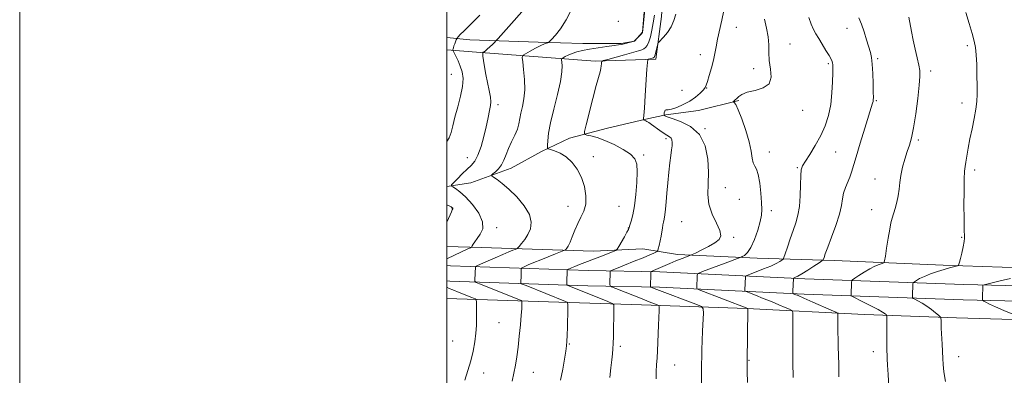
# Model space of a CAD drawing. Extents: x 2172300 to 2175200, y 337300 to 340200.
# Drawn here: x 2172300 to 2172761, y 339037 to 339204 of the extents above; entities that cross this region are included whole.
import ezdxf

# ---------------------------------------------------------------- set-up
doc = ezdxf.new("R2010")
doc.units = 0
doc.header["$MEASUREMENT"] = 0
for name, color, linetype, lineweight in [('32000', 7, 'Continuous', 0), ('DTM HARD BREAKLINE', 7, 'Continuous', 0), ('DTM SPOT ELEVATION', 2, 'Continuous', 13), ('INDEX CONTOUR', 41, 'Continuous', 13), ('INTERMEDIATE CONTOUR', 44, 'Continuous', 0)]:
    doc.layers.add(name, color=color, linetype=linetype, lineweight=lineweight)

msp = doc.modelspace()

# ---------------------------------------------------------------- linework, layer by layer
at = {"layer": '32000', "flags": 128}
for points in [[(2172300, 337300), (2175200, 337300), (2175200, 340200), (2172300, 340200), (2172300, 337300)], [(2172500, 337500), (2175000, 337500), (2175000, 340000), (2172500, 340000), (2172500, 337500)]]:
    msp.add_lwpolyline(points, dxfattribs=at)
at = {"layer": 'DTM HARD BREAKLINE'}
for points in [[(2172500, 339195.493, 1248.757), (2172510.72, 339194.35, 1247.02), (2172542.73, 339193.24, 1244.38), (2172563.73, 339192.67, 1242.78), (2172581.58, 339192.63, 1242.17), (2172587.88, 339193.67, 1241.98), (2172591.56, 339197.86, 1242.07), (2172593.72, 339224.63, 1242.21), (2172598.02, 339275.54, 1242.45), (2172599.18, 339331.7, 1242.54), (2172600.84, 339371.59, 1243.06), (2172603.55, 339412.01, 1243.44), (2172604.15, 339447.7, 1243.25), (2172605.27, 339481.29, 1242.83), (2172606.41, 339524.86, 1241.27), (2172608.6, 339572.1, 1239.34), (2172609.73, 339608.32, 1236.61), (2172610.33, 339646.11, 1234.06)], [(2172615.43, 339576.28, 1237.64), (2172614.24, 339508.05, 1238.87), (2172614.68, 339466.05, 1240.52), (2172611.96, 339417.76, 1240.42), (2172609.23, 339367.38, 1239.62), (2172606.47, 339302.29, 1239.72), (2172603.21, 339246.65, 1239.62), (2172600.5, 339205.19, 1238.59), (2172597.83, 339185.25, 1237.64), (2172569.49, 339184.26, 1240.28), (2172513.85, 339188.57, 1246.31), (2172500, 339189.676, 1248.41)], [(2172500, 339125.659, 1246.253), (2172511.17, 339127.35, 1244.66), (2172530.08, 339134.14, 1243.34), (2172544.27, 339141.98, 1242.39), (2172557.4, 339148.26, 1240.51), (2172575.26, 339152.94, 1239.14), (2172593.12, 339157.11, 1237.92), (2172602.57, 339159.19, 1235.8), (2172617.8, 339161.26, 1235.09), (2172636.7, 339165.94, 1233.82)], [(2172500, 339097.48, 1247.326), (2172516.11, 339097, 1245.49), (2172568.6, 339095.32, 1240.83), (2172591.7, 339096.32, 1239.09), (2172607.97, 339093.66, 1236.54), (2172645.23, 339092.01, 1233.34), (2172681.45, 339090.89, 1229.43), (2172732.36, 339088.68, 1226.32), (2172796.92, 339086.45, 1223.4), (2172841.54, 339085.83, 1221.52), (2172859.39, 339087.9, 1219.87), (2172891.47, 339114.08, 1218.69), (2172916.19, 339137.12, 1217.18), (2172934.09, 339164.38, 1215.86)], [(2173577.4, 339047.27, 1238.2), (2173557.86, 339051.65, 1235.94), (2173511.47, 339053.35, 1232.12), (2173451.14, 339054.52, 1228.21), (2173380.87, 339057.8, 1224.72), (2173307.36, 339060.58, 1222.7), (2173222.39, 339063.9, 1220.48), (2173153.55, 339067.73, 1220.44), (2173086.31, 339068.92, 1219.49), (2173010.2, 339071.7, 1218.79), (2172946.71, 339072.88, 1218.98), (2172873.26, 339076.18, 1220.58), (2172813.35, 339077.87, 1221.57), (2172741.99, 339079.6, 1224.35), (2172667.55, 339082.36, 1229.53), (2172599.77, 339085.66, 1235.56), (2172566.13, 339086.25, 1239.09), (2172501.76, 339088.48, 1245.08), (2172500, 339088.606, 1245.31)], [(2173575.82, 339040.24, 1238.2), (2173556.93, 339044.48, 1235.94), (2173511.27, 339046.15, 1232.12), (2173450.9, 339047.32, 1228.21), (2173380.57, 339050.61, 1224.72), (2173307.08, 339053.39, 1222.7), (2173222.05, 339056.71, 1220.48), (2173153.29, 339060.53, 1220.44), (2173086.11, 339061.72, 1219.49), (2173010, 339064.5, 1218.79), (2172946.48, 339065.68, 1218.98), (2172873, 339068.98, 1220.58), (2172813.16, 339070.67, 1221.57), (2172741.77, 339072.4, 1224.35), (2172667.24, 339075.17, 1229.53), (2172599.53, 339078.46, 1235.56), (2172565.94, 339079.05, 1239.09), (2172501.38, 339081.29, 1245.08), (2172500, 339081.388, 1245.26)], [(2173298.67, 339043.95, 1223.4), (2173256.16, 339046.66, 1223.64), (2173218.89, 339047.79, 1223.35), (2173184.24, 339048.91, 1223.31), (2173148.03, 339050.04, 1222.03), (2173093.96, 339051.72, 1221.09), (2173017.33, 339056.08, 1220.24), (2172975.86, 339056.16, 1219.82), (2172969.03, 339053.55, 1219.87), (2172954.87, 339056.73, 1220.29), (2172937.55, 339057.82, 1220.43), (2172864.06, 339060.07, 1221), (2172796.88, 339062.3, 1222.88), (2172738.61, 339064, 1225.43), (2172695.57, 339065.66, 1228.82), (2172640.46, 339068.4, 1234.05), (2172591.12, 339070.08, 1238.81), (2172542.83, 339071.75, 1243.28), (2172500, 339073.063, 1247.306)]]:
    msp.add_polyline3d(points, dxfattribs=at)
at = {"layer": 'DTM SPOT ELEVATION'}
for p in [(2172580.25, 339202.95, 1243.04), (2172635.62, 339200.13, 1235.32), (2172687.29, 339199.74, 1230.7), (2172660.67, 339192.33, 1233.22), (2172743.73, 339191.63, 1226.26), (2172618.67, 339187.44, 1236.55), (2172701.76, 339185.54, 1229.75), (2172678.64, 339183.18, 1232.22), (2172502.11, 339178.22, 1249.05), (2172643.68, 339180.75, 1234.47), (2172726.56, 339179.69, 1227.56), (2172621.61, 339171.82, 1235.96), (2172610.08, 339170.65, 1237.2), (2172524, 339163.97, 1245.54), (2172701.05, 339165.88, 1229.86), (2172741.25, 339164.69, 1226.42), (2172666.53, 339161.3, 1233.45), (2172620.92, 339152.71, 1235.99), (2172602.56, 339147.98, 1238.37), (2172720.73, 339147.41, 1227.76), (2172568.52, 339139.51, 1241.59), (2172592.12, 339140.33, 1239.7), (2172651.02, 339141.76, 1233.24), (2172682, 339141.77, 1231.04), (2172509.6, 339139.1, 1246.85), (2172664.17, 339134.35, 1232.14), (2172747.09, 339133.34, 1225.67), (2172700.52, 339129.09, 1228.75), (2172630.44, 339125.02, 1235.2), (2172636.95, 339119.63, 1235.42), (2172502.46, 339115.47, 1248.06), (2172556.76, 339116.23, 1242.64), (2172580.54, 339116.27, 1241.06), (2172651.9, 339114.23, 1233.41), (2172698.91, 339114.79, 1228.59), (2172609.92, 339109.06, 1236.88), (2172523.39, 339106.22, 1245.58), (2172584.96, 339106.09, 1240.04), (2172634.29, 339101.79, 1235.8), (2172741.09, 339101.74, 1226.07), (2172524.39, 339061.81, 1245), (2172502.71, 339053.1, 1247.1), (2172557.36, 339051.7, 1241.9), (2172581.21, 339050.7, 1239.71), (2172699.69, 339048.11, 1228.5), (2172641.54, 339044.17, 1233.91), (2172739.68, 339045.9, 1225.42), (2172517.29, 339038.18, 1245.31), (2172540.51, 339038.48, 1243.19), (2172606.6, 339041.88, 1237.19)]:
    msp.add_point(p, dxfattribs=at)
at = {"layer": 'INDEX CONTOUR', "flags": 128}
for points, elevation in [([(2172576.261, 339036.058), (2172576.747, 339040.515), (2172577.193, 339044.286), (2172577.54, 339047.128), (2172577.787, 339049.502), (2172577.949, 339052.046), (2172578.044, 339055.22), (2172578.096, 339058.761), (2172578.17, 339065.233), (2172578.24, 339069.271), (2172578.15, 339070.196), (2172577.407, 339070.8211), (2172575.374, 339071.681), (2172556.369, 339079.302), (2172556.1639, 339079.432), (2172556.142, 339079.572), (2172556.207, 339081.318), (2172556.324, 339085.571), (2172556.359, 339086.295), (2172556.482, 339086.61), (2172556.795, 339086.7869), (2172557.407, 339087.057), (2172558.429, 339087.489), (2172559.974, 339088.116), (2172562.126, 339088.96), (2172571.6, 339092.643), (2172577.586, 339094.996), (2172579.051, 339095.6211), (2172579.821, 339096.255), (2172580.556, 339097.444), (2172583.127, 339101.98), (2172584.312, 339104.107), (2172584.995, 339105.411), (2172585.363, 339106.308), (2172585.723, 339107.438), (2172586.306, 339109.363), (2172587.0461, 339112.325), (2172587.801, 339116.486), (2172588.442, 339121.813), (2172588.897, 339127.477), (2172589.104, 339132.455), (2172588.944, 339136.005), (2172588.049, 339138.52), (2172585.993, 339140.675), (2172582.549, 339142.977), (2172578.293, 339145.259), (2172574, 339147.184), (2172570.328, 339148.498), (2172567.475, 339149.284), (2172565.523, 339149.706), (2172564.528, 339150.078), (2172564.442, 339151.303), (2172565.192, 339154.43), (2172568.393, 339166.785), (2172569.995, 339172.885), (2172571.739, 339179.355), (2172572.096, 339180.848), (2172572.301, 339182.07), (2172572.411, 339183.0851), (2172572.462, 339183.811), (2172572.5901, 339184.23), (2172573.328, 339184.578), (2172575.307, 339185.153), (2172583.163, 339187.35), (2172589.694, 339189.1511), (2172591.267, 339189.629), (2172592.255, 339190.063), (2172593.063, 339190.6611), (2172593.809, 339191.664), (2172594.543, 339193.32), (2172595.293, 339195.788), (2172596.0141, 339198.867), (2172596.6431, 339202.268), (2172597.154, 339205.873)], 1240), ([(2172683.48, 339036.386), (2172683.464, 339041.985), (2172683.374, 339046.579), (2172683.264, 339050.508), (2172683.175, 339054.052), (2172683.117, 339057.229), (2172683.089, 339059.997), (2172683.087, 339062.308), (2172683.121, 339065.345), (2172683.016, 339066.052), (2172682.213, 339066.648), (2172680.023, 339067.643), (2172671.366, 339071.43), (2172667.153, 339073.261), (2172664.439, 339074.423), (2172663.016, 339075.014), (2172662.378, 339075.266), (2172662.087, 339075.42), (2172661.9921, 339075.748), (2172662.01, 339076.531), (2172662.264, 339082.524), (2172662.282, 339082.595), (2172662.392, 339082.66), (2172662.689, 339082.773), (2172663.29, 339083.015), (2172664.406, 339083.57), (2172666.271, 339084.645), (2172668.954, 339086.329), (2172671.872, 339088.222), (2172674.274, 339089.803), (2172675.615, 339090.702), (2172676.1509, 339091.1639), (2172676.345, 339091.583), (2172676.6141, 339092.376), (2172677.215, 339094.043), (2172678.367, 339097.102), (2172680.156, 339101.804), (2172682.16, 339107.319), (2172683.827, 339112.549), (2172684.774, 339116.654), (2172685.281, 339119.829), (2172685.797, 339122.53), (2172686.653, 339125.124), (2172688.706, 339129.973), (2172689.493, 339132.245), (2172691.602, 339139.564), (2172693.511, 339145.916), (2172695.672, 339152.9471), (2172699.309, 339164.5841), (2172699.554, 339165.455), (2172699.663, 339166.136), (2172699.694, 339167.344), (2172699.668, 339169.771), (2172699.597, 339173.798), (2172699.461, 339178.564), (2172699.225, 339182.898), (2172698.858, 339185.974), (2172698.316, 339188.3401), (2172696.548, 339194.258), (2172695.37, 339198.065), (2172694.11, 339201.672), (2172692.844, 339204.61)], 1230)]:
    msp.add_lwpolyline(points, dxfattribs=dict(at, elevation=elevation))
at = {"layer": 'INTERMEDIATE CONTOUR', "flags": 128}
for points, elevation in [([(2172553.251, 339034.849), (2172554.25, 339039.983), (2172555.068, 339044.686), (2172555.665, 339048.424), (2172556.023, 339050.9309), (2172556.213, 339053.016), (2172556.323, 339055.76), (2172556.427, 339059.853), (2172556.6, 339068.252), (2172556.599, 339070.394), (2172556.322, 339071.294), (2172555.53, 339071.723), (2172537.128, 339079.1119), (2172535.334, 339079.8561), (2172534.68, 339080.273), (2172534.607, 339080.72), (2172534.746, 339083.666), (2172534.842, 339086.716), (2172534.906, 339087.174), (2172535.279, 339087.498), (2172536.28, 339087.967), (2172538.144, 339088.794), (2172540.77, 339089.933), (2172543.971, 339091.271), (2172547.497, 339092.684), (2172550.837, 339093.985), (2172554.839, 339095.528), (2172555.448, 339095.825), (2172555.762, 339096.1191), (2172556.2121, 339096.661), (2172556.867, 339097.688), (2172557.704, 339099.433), (2172558.708, 339102.017), (2172559.892, 339105.11), (2172561.274, 339108.266), (2172562.81, 339111.179), (2172564.199, 339114.089), (2172565.074, 339117.373), (2172565.147, 339121.281), (2172564.435, 339125.548), (2172563.033, 339129.783), (2172561.043, 339133.6349), (2172558.608, 339136.913), (2172555.882, 339139.468), (2172553.053, 339141.208), (2172550.468, 339142.275), (2172548.51, 339142.865), (2172547.446, 339143.218), (2172547.075, 339143.743), (2172547.079, 339144.888), (2172547.231, 339147.062), (2172547.664, 339150.508), (2172548.606, 339155.427), (2172550.151, 339161.792), (2172551.8859, 339168.649), (2172553.264, 339174.817), (2172553.889, 339179.366), (2172553.95, 339182.376), (2172553.697, 339185.117), (2172553.855, 339185.566), (2172554.393, 339185.912), (2172555.413, 339186.457), (2172556.874, 339187.171), (2172558.7, 339187.9411), (2172560.862, 339188.673), (2172563.503, 339189.361), (2172566.811, 339190.015), (2172570.814, 339190.639), (2172574.896, 339191.199), (2172578.281, 339191.651), (2172580.424, 339191.973), (2172581.707, 339192.222), (2172587.211, 339193.567), (2172587.303, 339193.608), (2172587.588, 339193.775), (2172587.81, 339193.924), (2172588.669, 339194.583), (2172590.548, 339196.526), (2172591.179, 339197.2091), (2172591.558, 339197.798), (2172591.808, 339199.117), (2172592.122, 339202.1991), (2172593.78, 339219.7389)], 1242), ([(2172500, 339091.654), (2172500.248, 339091.773), (2172509.869, 339096.306), (2172511.1229, 339096.91), (2172511.657, 339097.277), (2172511.929, 339097.722), (2172512.34, 339098.5069), (2172513.054, 339099.687), (2172514.181, 339101.263), (2172515.666, 339103.2641), (2172516.81, 339105.8179), (2172516.753, 339109.08), (2172514.931, 339113.058), (2172511.962, 339117.181), (2172508.761, 339120.731), (2172506.09, 339123.16), (2172504.094, 339124.608), (2172502.768, 339125.384), (2172502.121, 339125.82), (2172502.227, 339126.333), (2172503.1801, 339127.363), (2172504.977, 339129.1911), (2172507.248, 339131.463), (2172509.529, 339133.664), (2172511.458, 339135.486), (2172513.086, 339137.437), (2172514.565, 339140.229), (2172516.003, 339144.307), (2172517.3229, 339149.053), (2172518.405, 339153.581), (2172519.167, 339157.188), (2172520.077, 339161.939), (2172520.409, 339163.558), (2172520.577, 339165.221), (2172520.426, 339167.443), (2172519.87, 339170.5699), (2172519.072, 339174.294), (2172518.2651, 339178.142), (2172517.633, 339181.678), (2172517.192, 339184.623), (2172516.915, 339186.735), (2172516.782, 339187.876), (2172516.8061, 339188.337), (2172517.0069, 339188.51), (2172517.408, 339188.743), (2172518.046, 339189.181), (2172518.959, 339189.925), (2172520.133, 339191.005), (2172521.345, 339192.183), (2172522.321, 339193.154), (2172522.976, 339193.826), (2172523.984, 339194.95), (2172541.302, 339214.7141)], 1246), ([(2172530.623, 339034.306), (2172531.439, 339038.125), (2172532.133, 339041.863), (2172532.744, 339045.794), (2172533.322, 339050.273), (2172533.898, 339055.456), (2172534.42, 339060.711), (2172534.818, 339065.21), (2172535.044, 339068.322), (2172535.137, 339070.214), (2172535.1599, 339071.2521), (2172535.112, 339071.79), (2172534.73, 339072.135), (2172533.684, 339072.582), (2172515.225, 339079.999), (2172513.675, 339080.66), (2172513.117, 339081.144), (2172513.072, 339081.868), (2172513.36, 339087.862), (2172513.453, 339088.053), (2172514.076, 339088.387), (2172515.764, 339089.148), (2172522.591, 339092.177), (2172526.213, 339093.755), (2172528.979, 339094.92), (2172530.87, 339095.683), (2172532.037, 339096.1351), (2172532.674, 339096.404), (2172533.135, 339096.753), (2172533.8159, 339097.485), (2172534.995, 339098.827), (2172536.487, 339100.73), (2172537.988, 339103.073), (2172539.164, 339105.771), (2172539.547, 339108.878), (2172538.639, 339112.484), (2172536.158, 339116.575), (2172532.697, 339120.707), (2172529.064, 339124.333), (2172525.9429, 339127.026), (2172523.525, 339128.837), (2172521.872, 339129.94), (2172521.029, 339130.533), (2172520.948, 339130.929), (2172521.559, 339131.466), (2172522.748, 339132.424), (2172524.2189, 339133.839), (2172525.633, 339135.687), (2172526.75, 339137.94), (2172527.737, 339140.544), (2172528.86, 339143.441), (2172530.287, 339146.544), (2172531.784, 339149.6489), (2172533.02, 339152.521), (2172533.769, 339155.022), (2172534.225, 339157.392), (2172534.689, 339159.962), (2172535.361, 339163.02), (2172536.046, 339166.666), (2172536.444, 339170.953), (2172536.355, 339175.784), (2172535.957, 339180.4481), (2172535.5239, 339184.084), (2172535.333, 339186.113), (2172535.6739, 339187.085), (2172536.839, 339187.834), (2172538.963, 339188.99), (2172541.551, 339190.375), (2172543.954, 339191.609), (2172545.658, 339192.399), (2172546.711, 339192.808), (2172547.3, 339192.988), (2172547.644, 339193.123), (2172548.103, 339193.524), (2172549.07, 339194.534), (2172550.824, 339196.46), (2172553.181, 339199.454), (2172555.845, 339203.632), (2172558.53, 339208.895)], 1244), ([(2172500, 339146.722), (2172501.079, 339148.371), (2172501.992, 339150.857), (2172502.807, 339154.0901), (2172503.798, 339158.117), (2172505.1209, 339162.8761), (2172506.463, 339167.8661), (2172507.394, 339172.479), (2172507.5891, 339176.2559), (2172507.154, 339179.341), (2172506.3, 339182.027), (2172505.24, 339184.519), (2172504.187, 339186.67), (2172502.9, 339189.111), (2172502.751, 339189.494), (2172502.78, 339189.726), (2172502.886, 339190.085), (2172503.064, 339190.649), (2172503.337, 339191.446), (2172503.708, 339192.46), (2172504.42, 339194.338), (2172504.622, 339194.827), (2172504.862, 339195.1879), (2172505.346, 339195.729), (2172506.31, 339196.761), (2172508.11, 339198.607), (2172511.131, 339201.59), (2172515.502, 339205.862)], 1248), ([(2172597.972, 339035.433), (2172598.087, 339038.917), (2172598.244, 339042.065), (2172598.413, 339045.213), (2172598.573, 339048.633), (2172599.086, 339060.625), (2172599.407, 339067.492), (2172599.445, 339069.127), (2172599.201, 339069.826), (2172598.466, 339070.19), (2172594.754, 339071.605), (2172591.449, 339072.889), (2172579.129, 339077.751), (2172577.148, 339078.568), (2172576.423, 339079.072), (2172576.334, 339079.697), (2172576.505, 339085.697), (2172576.623, 339086.001), (2172577.39, 339086.398), (2172579.463, 339087.228), (2172583.2, 339088.702), (2172587.757, 339090.514), (2172591.99, 339092.227), (2172594.999, 339093.496), (2172596.865, 339094.329), (2172597.911, 339094.824), (2172598.447, 339095.122), (2172598.727, 339095.536), (2172598.993, 339096.42), (2172599.422, 339098.01), (2172599.94, 339100.076), (2172600.412, 339102.267), (2172600.738, 339104.29), (2172600.963, 339106.074), (2172601.171, 339107.604), (2172601.426, 339108.929), (2172601.718, 339110.353), (2172602.019, 339112.242), (2172602.311, 339114.897), (2172602.618, 339118.343), (2172602.973, 339122.537), (2172603.398, 339127.344), (2172603.8739, 339132.256), (2172604.3691, 339136.673), (2172604.846, 339140.135), (2172605.248, 339142.735), (2172605.51, 339144.705), (2172605.576, 339146.247), (2172605.415, 339147.43), (2172605.005, 339148.293), (2172604.312, 339148.914), (2172601.743, 339150.43), (2172599.768, 339151.775), (2172595.805, 339154.65), (2172594.526, 339155.526), (2172593.716, 339156.016), (2172593.175, 339156.291), (2172592.007, 339156.82), (2172591.974, 339156.8929), (2172592.011, 339157.036), (2172592.098, 339157.453), (2172592.261, 339158.918), (2172592.532, 339162.345), (2172592.921, 339168.17), (2172593.691, 339180.601), (2172593.9, 339183.782), (2172594.082, 339184.983), (2172594.394, 339185.235), (2172596.829, 339185.918), (2172596.98, 339185.984), (2172597.11, 339186.106), (2172597.274, 339186.474), (2172597.521, 339187.309), (2172597.878, 339188.718), (2172598.588, 339191.718), (2172598.809, 339192.528), (2172599.174, 339193.124), (2172601.46, 339195.596), (2172603.27, 339197.802), (2172605.002, 339200.453), (2172606.321, 339203.369), (2172607.245, 339206.382)], 1238), ([(2172619.267, 339032.323), (2172619.279, 339038.654), (2172619.3, 339042.257), (2172619.34, 339045.699), (2172619.414, 339049.233), (2172619.542, 339053.254), (2172619.731, 339057.936), (2172620.111, 339066.229), (2172620.072, 339068.292), (2172619.163, 339069.389), (2172616.605, 339070.461), (2172598.323, 339077.374), (2172595.494, 339078.479), (2172595.363, 339078.57), (2172595.347, 339078.683), (2172595.542, 339084.683), (2172595.586, 339085.43), (2172595.7329, 339085.757), (2172596.108, 339085.943), (2172596.806, 339086.22), (2172597.795, 339086.628), (2172599.014, 339087.157), (2172602.201, 339088.596), (2172604.471, 339089.563), (2172607.289, 339090.695), (2172610.16, 339091.813), (2172613.804, 339093.216), (2172614.829, 339093.663), (2172616.411, 339094.417), (2172619.138, 339095.742), (2172622.44, 339097.429), (2172625.457, 339099.148), (2172627.462, 339100.708), (2172628.268, 339102.4689), (2172627.826, 339104.926), (2172626.236, 339108.422), (2172624.217, 339112.681), (2172622.643, 339117.272), (2172622.133, 339121.893), (2172622.304, 339126.763), (2172622.521, 339132.228), (2172622.192, 339138.425), (2172620.888, 339144.648), (2172618.224, 339149.982), (2172614.083, 339153.733), (2172609.422, 339156.097), (2172605.466, 339157.492), (2172603.136, 339158.294), (2172602.127, 339158.704), (2172601.827, 339158.881), (2172601.725, 339158.979), (2172601.703, 339159.139), (2172601.741, 339159.499), (2172601.83, 339160.1269), (2172601.992, 339160.8229), (2172602.257, 339161.319), (2172602.701, 339161.451), (2172603.577, 339161.48), (2172605.1829, 339161.773), (2172607.683, 339162.614), (2172610.718, 339163.949), (2172613.794, 339165.641), (2172616.485, 339167.532), (2172618.631, 339169.372), (2172620.139, 339170.886), (2172620.993, 339171.955), (2172621.495, 339173.058), (2172622.027, 339174.828), (2172622.866, 339177.688), (2172623.872, 339181.215), (2172624.799, 339184.78), (2172625.481, 339187.942), (2172626.061, 339191.032), (2172626.762, 339194.571), (2172628.781, 339203.618), (2172629.678, 339208.151)], 1236), ([(2172640.796, 339033.645), (2172640.697, 339038.808), (2172640.584, 339043.771), (2172640.978, 339067.948), (2172640.948, 339068.391), (2172618.218, 339077.169), (2172617.197, 339077.644), (2172617.06, 339077.919), (2172617.275, 339083.9171), (2172617.385, 339084.576), (2172618.016, 339085.036), (2172619.707, 339085.6921), (2172630.285, 339089.608), (2172637.287, 339092.254), (2172637.744, 339092.449), (2172638.337, 339092.731), (2172639.3659, 339093.312), (2172640.766, 339094.59), (2172642.38, 339097.007), (2172644.0399, 339100.772), (2172645.542, 339105.152), (2172646.67, 339109.181), (2172647.269, 339112.209), (2172647.426, 339114.86), (2172647.286, 339118.077), (2172646.969, 339122.457), (2172646.489, 339127.212), (2172645.835, 339131.211), (2172645.024, 339133.664), (2172644.1899, 339135.166), (2172643.496, 339136.651), (2172643.019, 339138.916), (2172642.487, 339142.185), (2172641.539, 339146.543), (2172639.957, 339151.8709), (2172638.078, 339157.253), (2172636.3809, 339161.572), (2172635.236, 339164.016), (2172634.582, 339164.989), (2172634.25, 339165.204), (2172634.098, 339165.262), (2172634.099, 339165.3309), (2172634.572, 339165.735), (2172635.058, 339166.1769), (2172635.73, 339166.843), (2172636.663, 339167.746), (2172638.1879, 339168.762), (2172640.695, 339169.731), (2172644.314, 339170.603), (2172648.12, 339171.765), (2172650.923, 339173.716), (2172651.889, 339176.778), (2172651.595, 339180.579), (2172650.975, 339184.572), (2172650.734, 339188.342), (2172650.688, 339192), (2172650.424, 339195.792), (2172649.665, 339199.865), (2172648.66, 339203.984)], 1234), ([(2172662.108, 339036.018), (2172662.003, 339043.145), (2172661.933, 339050.3981), (2172661.931, 339056.628), (2172661.971, 339061.482), (2172662.02, 339064.811), (2172661.991, 339066.606), (2172661.593, 339067.438), (2172660.4849, 339068.017), (2172658.42, 339068.918), (2172655.519, 339070.159), (2172651.998, 339071.621), (2172648.14, 339073.166), (2172644.496, 339074.592), (2172641.688, 339075.676), (2172640.153, 339076.295), (2172639.595, 339076.696), (2172639.535, 339077.225), (2172639.77, 339083.22), (2172639.863, 339083.596), (2172640.4421, 339083.9359), (2172642.002, 339084.529), (2172644.82, 339085.5769), (2172648.3, 339086.9181), (2172651.625, 339088.3), (2172654.142, 339089.507), (2172655.8429, 339090.462), (2172656.883, 339091.124), (2172657.447, 339091.566), (2172657.8481, 339092.315), (2172658.431, 339094.0149), (2172659.443, 339097.076), (2172660.751, 339100.98), (2172662.128, 339104.978), (2172663.371, 339108.547), (2172664.381, 339112.078), (2172665.086, 339116.186), (2172665.453, 339121.212), (2172665.6061, 339126.387), (2172665.709, 339130.667), (2172665.942, 339133.365), (2172666.565, 339135.234), (2172667.856, 339137.384), (2172669.962, 339140.661), (2172672.522, 339144.843), (2172675.044, 339149.44), (2172677.12, 339154.08), (2172678.682, 339158.8499), (2172679.743, 339163.953), (2172680.34, 339169.4241), (2172680.602, 339174.638), (2172680.681, 339178.802), (2172680.7, 339181.358), (2172680.669, 339182.698), (2172680.57, 339183.451), (2172680.358, 339184.187), (2172679.883, 339185.253), (2172678.971, 339186.936), (2172677.53, 339189.39), (2172675.812, 339192.23), (2172674.157, 339194.936), (2172672.815, 339197.16), (2172671.697, 339199.238), (2172670.623, 339201.681), (2172669.465, 339204.86)], 1232), ([(2172706.928, 339031.6509), (2172706.572, 339037.4681), (2172706.355, 339041.816), (2172706.243, 339044.847), (2172706.085, 339050.26), (2172706.046, 339052.634), (2172706.018, 339056.035), (2172705.9891, 339062.832), (2172705.971, 339064.55), (2172705.886, 339065.249), (2172705.658, 339065.531), (2172705.161, 339065.921), (2172704.044, 339066.648), (2172701.903, 339067.866), (2172698.571, 339069.623), (2172694.835, 339071.534), (2172689.985, 339073.997), (2172689.348, 339074.411), (2172689.265, 339074.706), (2172689.501, 339080.7), (2172689.582, 339081.333), (2172689.978, 339081.818), (2172691.03, 339082.573), (2172692.948, 339083.88), (2172695.434, 339085.496), (2172698.06, 339087.044), (2172700.447, 339088.221), (2172702.406, 339089.022), (2172703.798, 339089.514), (2172704.561, 339089.879), (2172704.955, 339090.756), (2172705.316, 339092.895), (2172705.9, 339096.724), (2172706.629, 339101.361), (2172707.343, 339105.604), (2172707.932, 339108.573), (2172708.4761, 339110.697), (2172709.89, 339115.257), (2172710.703, 339118.189), (2172711.357, 339121.2671), (2172711.74, 339124.308), (2172712.0419, 339127.428), (2172712.524, 339130.817), (2172713.372, 339134.573), (2172714.466, 339138.402), (2172715.611, 339141.92), (2172716.652, 339144.9721), (2172717.616, 339148.334), (2172718.572, 339153.017), (2172719.554, 339159.586), (2172720.454, 339166.831), (2172721.13, 339173.096), (2172721.461, 339177.21), (2172721.42, 339179.93), (2172720.999, 339182.498), (2172720.227, 339185.875), (2172719.2671, 339189.904), (2172718.317, 339194.149), (2172717.534, 339198.217), (2172716.359, 339204.976)], 1228), ([(2172733.412, 339034.161), (2172732.748, 339038.756), (2172732.3631, 339042.158), (2172732.171, 339044.919), (2172731.866, 339051.62), (2172731.51, 339059.132), (2172731.418, 339061.538), (2172731.382, 339062.972), (2172731.375, 339063.741), (2172731.333, 339064.154), (2172731.045, 339064.537), (2172730.264, 339065.2181), (2172728.825, 339066.421), (2172726.893, 339067.957), (2172724.711, 339069.535), (2172722.527, 339070.903), (2172720.589, 339071.979), (2172719.144, 339072.721), (2172718.361, 339073.146), (2172718.078, 339073.504), (2172718.055, 339074.1), (2172718.262, 339080.097), (2172718.299, 339080.383), (2172718.478, 339080.6031), (2172718.953, 339080.944), (2172719.874, 339081.553), (2172721.375, 339082.412), (2172723.585, 339083.459), (2172726.528, 339084.62), (2172729.804, 339085.766), (2172732.91, 339086.754), (2172735.427, 339087.474), (2172737.288, 339087.948), (2172739.168, 339088.386), (2172739.439, 339088.514), (2172739.564, 339088.727), (2172739.742, 339089.165), (2172740.0409, 339090.092), (2172740.497, 339091.801), (2172741.11, 339094.413), (2172741.744, 339097.343), (2172742.226, 339099.835), (2172742.434, 339101.35), (2172742.435, 339102.226), (2172742.3459, 339103.021), (2172742.2629, 339104.3), (2172742.203, 339106.662), (2172742.1611, 339110.712), (2172742.138, 339116.686), (2172742.157, 339123.341), (2172742.245, 339129.062), (2172742.424, 339132.699), (2172742.695, 339134.967), (2172743.055, 339137.044), (2172744.108, 339143.555), (2172744.904, 339147.887), (2172745.907, 339152.671), (2172746.93, 339157.482), (2172747.739, 339161.847), (2172748.1631, 339165.488), (2172748.288, 339168.912), (2172748.264, 339172.821), (2172748.207, 339177.654), (2172748.102, 339182.791), (2172747.9, 339187.348), (2172747.541, 339190.757), (2172746.92, 339193.715), (2172745.92, 339197.239), (2172744.503, 339201.977), (2172742.945, 339207.113)], 1226), ([(2172500, 339108.889), (2172500.1471, 339109.213), (2172502.178, 339113.761), (2172502.557, 339114.579), (2172502.875, 339115.183), (2172502.876, 339115.2839), (2172502.814, 339115.405), (2172502.665, 339115.559), (2172502.402, 339115.755), (2172501.952, 339116.026), (2172501.063, 339116.495), (2172500, 339117.029)], 1248), ([(2172765.088, 339065.677), (2172760.861, 339067.487), (2172756.935, 339069.202), (2172754.145, 339070.476), (2172752.416, 339071.316), (2172751.447, 339071.818), (2172750.9631, 339072.113), (2172750.793, 339072.479), (2172750.79, 339073.231), (2172750.97, 339079.231), (2172751.042, 339079.354), (2172751.53, 339079.512), (2172752.85, 339079.839), (2172755.344, 339080.444), (2172759.048, 339081.328), (2172763.923, 339082.464)], 1224), ([(2172508.394, 339034.833), (2172509.886, 339039.303), (2172511.237, 339043.899), (2172512.324, 339048.47), (2172513.121, 339052.852), (2172513.625, 339056.878), (2172513.853, 339060.42), (2172513.898, 339063.5), (2172513.869, 339066.176), (2172513.8561, 339068.483), (2172513.88, 339071.646), (2172513.809, 339072.376), (2172513.247, 339072.86), (2172511.713, 339073.513), (2172505.696, 339075.936), (2172502.855, 339077.096), (2172501.133, 339077.821), (2172500, 339078.3329)], 1246)]:
    msp.add_lwpolyline(points, dxfattribs=dict(at, elevation=elevation))

doc.saveas('drawing.dxf')
